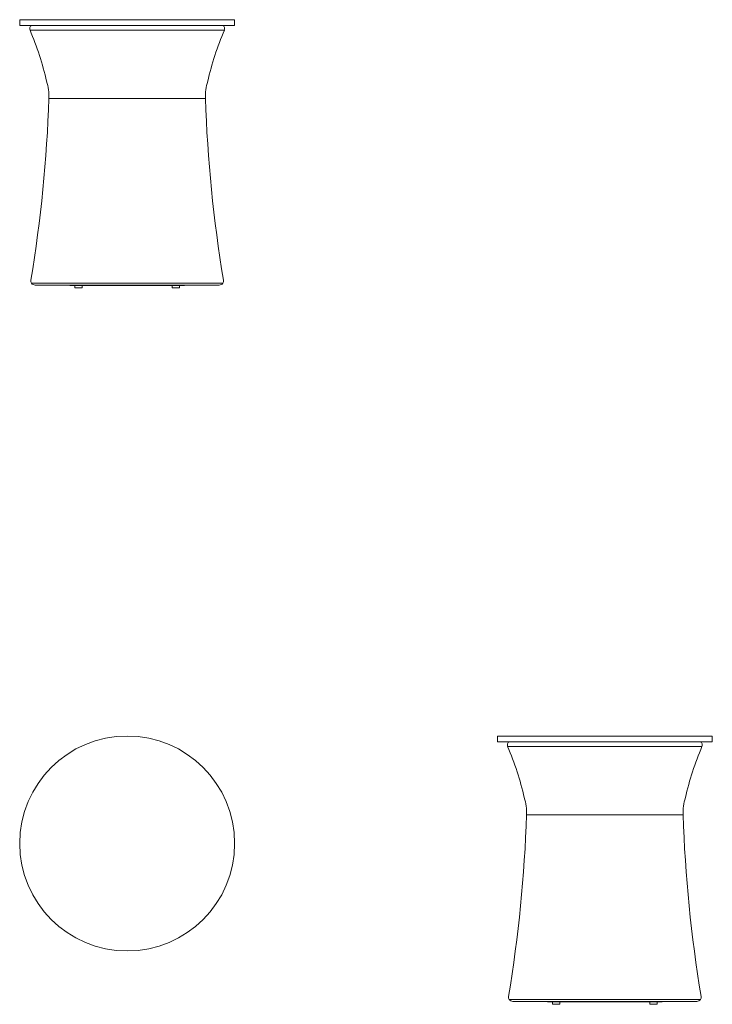
# Model space of a CAD drawing. Units: millimetres. Extents: x 0 to 1450, y -562 to 1500.
import ezdxf

# ---------------------------------------------------------------- set-up
doc = ezdxf.new("R2010")
doc.units = ezdxf.units.MM
doc.header["$MEASUREMENT"] = 0

# ---------------------------------------------------------------- blocks, each defined once
blk = doc.blocks.new('FRONT_2D_MESHT2')
at = {"linetype": 'Continuous', "lineweight": 0}
for p, q in [((450, 0), (0, 0)), ((0, -12), (0, 0)), ((450, -12), (450, 0)), ((450, -12), (0, -12)), ((27.7, -12), (422.3, -12)), ((21.6, -21.9), (428.4, -21.9)), ((61.1, -164.8), (388.9, -164.8)), ((61.1, -164.8), (388.9, -164.8)), ((24.6, -552), (425.4, -552)), ((32.4, -556), (417.6, -556)), ((105, -556.8), (105, -556)), ((225, -556), (345, -556)), ((345, -556.8), (345, -556)), ((345, -556.8), (105, -556.8)), ((115.6, -556.8), (115.6, -561.3)), ((130.1, -561.8), (116.1, -561.8)), ((130.6, -556.8), (130.6, -561.3)), ((319.4, -561.3), (319.4, -556.8)), ((319.9, -561.8), (333.9, -561.8)), ((334.4, -561.3), (334.4, -556.8))]:
    blk.add_line(p, q, dxfattribs=at)
for centre, radius, start, end in [((27.1, -18.3), 6.17, 132.7551, 185.9579), ((46.5, -15), 25.8, 188.7622, 195.4297), ((27.7, -19.4), 7.44, 90, 130.181), ((422.3, -19.4), 7.44, 49.819, 89.9627), ((422.9, -18.3), 6.17, 354.0421, 47.2449), ((403.5, -15), 25.8, 344.5703, 351.2378), ((-583, -277.5), 656.4, 13.0742, 22.9203), ((1033, -277.5), 656.4, 157.0797, 166.9258), ((-42.8, -160.1), 103.9, 357.4214, 17.3923), ((492.8, -160.1), 103.9, 162.6077, 182.5786), ((-2816.1, -71.7), 2878.7, 350.5323, 358.1476), ((3266.1, -71.7), 2878.7, 181.8524, 189.4677), ((34.7, -546.6), 11.4, 173.3066, 208.3833), ((34.4, -542.9), 13.3, 223.1127, 261.7638), ((415.6, -542.9), 13.3, 278.2362, 316.8874), ((415.3, -546.6), 11.4, 331.6167, 6.6934), ((116.1, -561.3), 0.5, 180, 270), ((130.1, -561.3), 0.5, 270, 360), ((319.9, -561.3), 0.5, 180, 270), ((333.9, -561.3), 0.5, 270, 360)]:
    blk.add_arc(centre, radius, start, end, dxfattribs=at)
blk = doc.blocks.new('LEFT_2D_MESHT2')
at = {"linetype": 'Continuous', "lineweight": 0}
for p, q in [((0, -12), (0, 0)), ((450, -12), (450, 0)), ((450, 0), (0, 0)), ((450, -12), (0, -12)), ((27.7, -12), (422.3, -12)), ((21.6, -21.9), (428.4, -21.9)), ((61.1, -164.8), (388.9, -164.8)), ((61.1, -164.8), (388.9, -164.8)), ((24.6, -552), (425.4, -552)), ((32.4, -556), (417.6, -556)), ((105, -556.8), (105, -556)), ((225, -556), (345, -556)), ((345, -556.8), (345, -556)), ((345, -556.8), (105, -556.8)), ((115.6, -556.8), (115.6, -561.3)), ((130.1, -561.8), (116.1, -561.8)), ((130.6, -556.8), (130.6, -561.3)), ((319.4, -561.3), (319.4, -556.8)), ((319.9, -561.8), (333.9, -561.8)), ((334.4, -561.3), (334.4, -556.8))]:
    blk.add_line(p, q, dxfattribs=at)
for centre, radius, start, end in [((27.1, -18.3), 6.17, 132.7551, 185.9579), ((46.5, -15), 25.8, 188.7622, 195.4297), ((27.7, -19.4), 7.44, 90, 130.181), ((422.3, -19.4), 7.44, 49.819, 89.9627), ((422.9, -18.3), 6.17, 354.0421, 47.2449), ((403.5, -15), 25.8, 344.5703, 351.2378), ((-583, -277.5), 656.4, 13.0742, 22.9203), ((1033, -277.5), 656.4, 157.0797, 166.9258), ((-42.8, -160.1), 103.9, 357.4214, 17.3923), ((492.8, -160.1), 103.9, 162.6077, 182.5786), ((-2816.1, -71.7), 2878.7, 350.5323, 358.1476), ((3266.1, -71.7), 2878.7, 181.8524, 189.4677), ((34.7, -546.6), 11.4, 173.3066, 208.3833), ((34.4, -542.9), 13.3, 223.1127, 261.7638), ((415.6, -542.9), 13.3, 278.2362, 316.8874), ((415.3, -546.6), 11.4, 331.6167, 6.6934), ((116.1, -561.3), 0.5, 180, 270), ((130.1, -561.3), 0.5, 270, 0), ((319.9, -561.3), 0.5, 180, 270), ((333.9, -561.3), 0.5, 270, 0)]:
    blk.add_arc(centre, radius, start, end, dxfattribs=at)
blk = doc.blocks.new('TOP_2D_MESHT2')
at = {"linetype": 'Continuous', "lineweight": 0}
blk.add_circle((225, -225), 225, dxfattribs=at)

msp = doc.modelspace()

# ---------------------------------------------------------------- block references
for name, p in [('FRONT_2D_MESHT2', (0, 1500)), ('TOP_2D_MESHT2', (0, 0)), ('LEFT_2D_MESHT2', (1000, 0))]:
    msp.add_blockref(name, p)

doc.saveas('drawing.dxf')
